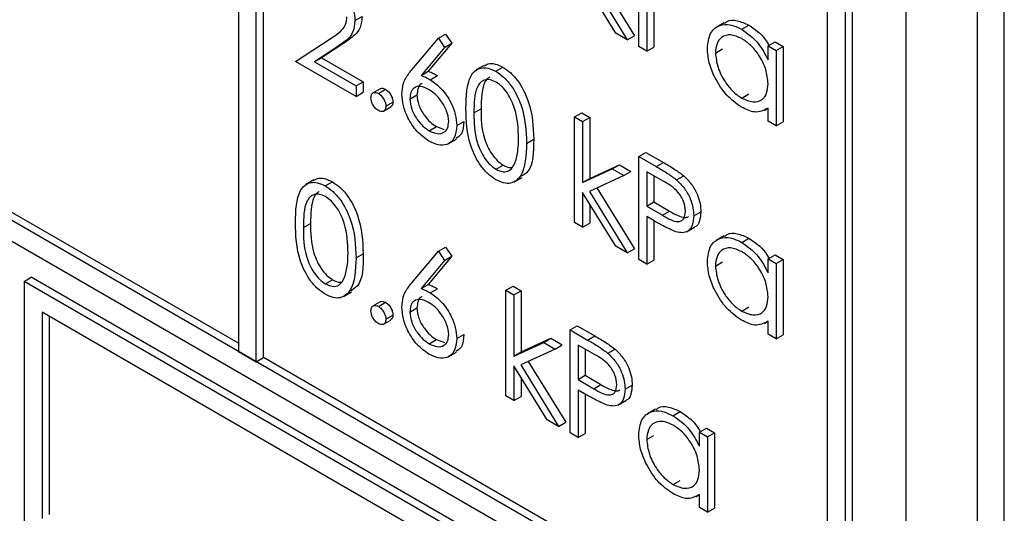
# Model space of a CAD drawing. Units: millimetres. Extents: x 5 to 415, y 5 to 292.
# Drawn here: x 294 to 296, y 195 to 196 of the extents above; entities that cross this region are included whole.
import ezdxf

# ---------------------------------------------------------------- set-up
doc = ezdxf.new("R2010")
doc.units = ezdxf.units.MM

msp = doc.modelspace()

# ---------------------------------------------------------------- linework, layer by layer
at = {"color": 7, "linetype": 'Continuous', "lineweight": 25}
for p, q in [((296.2459, 194.0332), (296.2459, 198.9324)), ((296.0029, 194.199), (296.0029, 198.8941)), ((296.1796, 193.9949), (296.1796, 198.8942)), ((295.8084, 194.6481), (289.4444, 198.3219)), ((289.4003, 198.2964), (295.8526, 194.5716)), ((294.35, 197.8376), (294.35, 195.49)), ((294.3942, 195.4645), (294.3942, 197.8121)), ((294.4119, 195.4747), (294.4119, 197.1895)), ((295.8526, 194.5716), (295.8526, 197.0212)), ((295.8703, 194.5818), (295.8703, 197.0314)), ((295.8084, 194.6481), (295.8084, 196.9957)), ((295.341, 196.2448), (295.341, 196.5)), ((294.35, 195.5104), (292.7325, 196.4442)), ((295.2842, 196.2776), (295.2022, 196.4109)), ((295.2189, 196.4135), (295.3126, 196.2612)), ((295.2376, 196.422), (295.3303, 196.2714)), ((295.3608, 196.3512), (295.3608, 196.2334)), ((295.3785, 196.341), (295.3785, 196.2436)), ((294.6384, 196.3089), (294.6561, 196.3191)), ((295.5527, 196.3037), (295.5328, 196.2922)), ((295.3126, 196.2612), (295.2842, 196.2776)), ((295.5958, 196.2875), (295.6134, 196.2977)), ((294.4911, 196.2081), (294.5768, 196.2643)), ((294.6114, 196.2534), (294.5561, 196.2172)), ((294.5937, 196.2432), (294.6114, 196.2534)), ((294.7792, 196.187), (294.8452, 196.2654)), ((294.8781, 196.2529), (294.8198, 196.1835)), ((294.8452, 196.2654), (294.8629, 196.2756)), ((294.8452, 196.2654), (294.8605, 196.2427)), ((294.8605, 196.2427), (294.8781, 196.2529)), ((294.8629, 196.2756), (294.8781, 196.2529)), ((295.3126, 196.2612), (295.3303, 196.2714)), ((295.6611, 196.2465), (295.6788, 196.2567)), ((295.6788, 196.2567), (295.6986, 196.2453)), ((294.5937, 196.2432), (294.5384, 196.207)), ((294.8605, 196.2427), (294.8021, 196.1733)), ((295.3608, 196.2334), (295.341, 196.2448)), ((295.3608, 196.2334), (295.3785, 196.2436)), ((295.5308, 196.2288), (295.5485, 196.239)), ((295.6611, 196.212), (295.6611, 196.2465)), ((295.6611, 196.2465), (295.6809, 196.2351)), ((295.6809, 196.2351), (295.6986, 196.2453)), ((295.6809, 196.2351), (295.6809, 196.0486)), ((295.6986, 196.2453), (295.6986, 196.0588)), ((294.6412, 196.1214), (294.4911, 196.2081)), ((294.5384, 196.207), (294.5561, 196.2172)), ((294.5384, 196.207), (294.6412, 196.1476)), ((294.5561, 196.2172), (294.6589, 196.1578)), ((294.8021, 196.1733), (294.8198, 196.1835)), ((294.9586, 196.1983), (294.9388, 196.1868)), ((294.9871, 196.1835), (295.0047, 196.1937)), ((294.6412, 196.1476), (294.6589, 196.1578)), ((294.6589, 196.1578), (294.6589, 196.1316)), ((294.825, 196.1626), (294.8426, 196.1728)), ((294.6412, 196.1476), (294.6412, 196.1214)), ((294.6412, 196.1214), (294.6589, 196.1316)), ((294.7011, 196.1403), (294.6835, 196.1301)), ((294.6965, 196.1288), (294.7141, 196.139)), ((294.7149, 196.0969), (294.7326, 196.1071)), ((294.7744, 196.1148), (294.7921, 196.125)), ((295.5958, 196.1173), (295.6135, 196.1275)), ((294.7094, 196.085), (294.7271, 196.0952)), ((294.933, 196.0806), (294.9507, 196.0908)), ((295.6521, 196.0864), (295.6611, 196.0916)), ((295.6611, 196.06), (295.6611, 196.0923)), ((294.8905, 196.0491), (294.9082, 196.0593)), ((295.1823, 196.0708), (295.2, 196.081)), ((295.1823, 196.0708), (295.2022, 196.0593)), ((295.1823, 195.8091), (295.1823, 196.0708)), ((295.2, 196.081), (295.2198, 196.0695)), ((295.2022, 196.0593), (295.2198, 196.0695)), ((295.2022, 196.0593), (295.2022, 195.908)), ((295.2198, 196.0695), (295.2198, 195.9182)), ((295.6809, 196.0486), (295.6611, 196.06)), ((295.6809, 196.0486), (295.6986, 196.0588)), ((294.8225, 196.0364), (294.8402, 196.0466)), ((294.8402, 196.0466), (294.8597, 196.0396)), ((294.8696, 196.0041), (294.8895, 196.0156)), ((295.0633, 196.0052), (295.081, 196.0154)), ((295.341, 195.9727), (295.3586, 195.9829)), ((295.341, 195.9727), (295.3843, 195.9476)), ((295.341, 195.7175), (295.341, 195.9727)), ((295.3586, 195.9829), (295.402, 195.9578)), ((294.9877, 195.941), (295.0054, 195.9512)), ((295.2022, 195.908), (295.2756, 195.9417)), ((295.2198, 195.9182), (295.2933, 195.9519)), ((295.2756, 195.9417), (295.2933, 195.9519)), ((295.2756, 195.9417), (295.3041, 195.9252)), ((295.2933, 195.9519), (295.3218, 195.9354)), ((295.3041, 195.9252), (295.3218, 195.9354)), ((295.3843, 195.9476), (295.402, 195.9578)), ((294.5365, 195.9146), (294.5166, 195.9031)), ((295.0322, 195.9095), (295.0521, 195.9209)), ((295.2022, 195.908), (295.2198, 195.9182)), ((295.3041, 195.9252), (295.2189, 195.8861)), ((295.4012, 195.9117), (295.3608, 195.935)), ((295.3608, 195.935), (295.3608, 195.85)), ((295.3785, 195.9248), (295.3785, 195.8602)), ((295.4346, 195.9148), (295.4523, 195.925)), ((294.565, 195.8998), (294.5826, 195.91)), ((295.2376, 195.8947), (295.3303, 195.744)), ((295.2842, 195.7503), (295.2022, 195.8835)), ((295.2022, 195.8835), (295.2022, 195.7976)), ((295.2189, 195.8861), (295.3126, 195.7338)), ((295.2198, 195.8548), (295.2198, 195.8078)), ((295.3608, 195.85), (295.3785, 195.8602)), ((295.3608, 195.85), (295.3995, 195.8271)), ((295.3785, 195.8602), (295.4172, 195.8373)), ((295.3766, 195.8147), (295.3608, 195.8238)), ((295.3608, 195.8238), (295.3608, 195.706)), ((295.3785, 195.8136), (295.3785, 195.7162)), ((295.3995, 195.8271), (295.4172, 195.8373)), ((295.477, 195.8257), (295.4946, 195.8359)), ((294.5109, 195.7969), (294.5286, 195.8071)), ((295.2022, 195.7976), (295.1823, 195.8091)), ((295.2022, 195.7976), (295.2198, 195.8078)), ((295.4593, 195.7863), (295.4792, 195.7978)), ((295.5527, 195.7763), (295.5328, 195.7648)), ((295.5958, 195.7601), (295.6134, 195.7703)), ((294.8452, 195.7381), (294.8629, 195.7483)), ((294.8629, 195.7483), (294.8781, 195.7256)), ((295.3126, 195.7338), (295.2842, 195.7503)), ((295.3126, 195.7338), (295.3303, 195.744)), ((294.6412, 195.7216), (294.6589, 195.7318)), ((294.7792, 195.6597), (294.8452, 195.7381)), ((294.8781, 195.7256), (294.8198, 195.6562)), ((294.8452, 195.7381), (294.8605, 195.7154)), ((294.8605, 195.7154), (294.8781, 195.7256)), ((295.3608, 195.706), (295.341, 195.7175)), ((295.3608, 195.706), (295.3785, 195.7162)), ((295.6611, 195.7192), (295.6788, 195.7294)), ((295.6611, 195.6847), (295.6611, 195.7192)), ((295.6611, 195.7192), (295.6809, 195.7077)), ((295.6788, 195.7294), (295.6986, 195.7179)), ((295.6809, 195.7077), (295.6986, 195.7179)), ((295.6986, 195.7179), (295.6986, 195.5314)), ((294.8605, 195.7154), (294.8021, 195.646)), ((295.5308, 195.7014), (295.5485, 195.7116)), ((295.6809, 195.7077), (295.6809, 195.5212)), ((293.8197, 195.6635), (293.8373, 195.6737)), ((295.7819, 194.5511), (293.8373, 195.6737)), ((294.5656, 195.6574), (294.5833, 195.6676)), ((293.8197, 195.6635), (293.8197, 195.0511)), ((295.7642, 194.5409), (293.8197, 195.6635)), ((294.8021, 195.646), (294.8198, 195.6562)), ((294.825, 195.6352), (294.8426, 195.6454)), ((295.0123, 195.6416), (295.03, 195.6518)), ((295.03, 195.6518), (295.0499, 195.6403)), ((294.6101, 195.6258), (294.63, 195.6373)), ((295.0123, 195.6416), (295.0322, 195.6301)), ((295.0123, 195.3798), (295.0123, 195.6416)), ((295.0322, 195.6301), (295.0499, 195.6403)), ((295.0322, 195.6301), (295.0322, 195.4788)), ((295.0499, 195.6403), (295.0499, 195.489)), ((294.7011, 195.613), (294.6835, 195.6028)), ((294.6965, 195.6015), (294.7141, 195.6117)), ((294.7744, 195.5875), (294.7921, 195.5977)), ((295.5958, 195.59), (295.6135, 195.6002)), ((295.72, 194.5154), (293.8639, 195.587)), ((293.8639, 195.587), (293.8639, 195.0766)), ((293.8815, 195.5767), (293.8815, 195.0868)), ((294.7149, 195.5696), (294.7326, 195.5798)), ((294.7094, 195.5576), (294.7271, 195.5678)), ((295.171, 195.5434), (295.1887, 195.5536)), ((295.1887, 195.5536), (295.232, 195.5286)), ((295.6521, 195.5591), (295.6611, 195.5643)), ((295.6611, 195.5327), (295.6611, 195.5649)), ((294.8905, 195.5218), (294.9082, 195.532)), ((295.0499, 195.489), (295.1233, 195.5227)), ((295.1057, 195.5125), (295.1233, 195.5227)), ((295.1233, 195.5227), (295.1518, 195.5062)), ((295.171, 195.5434), (295.2143, 195.5184)), ((295.171, 195.2883), (295.171, 195.5434)), ((295.2143, 195.5184), (295.232, 195.5286)), ((295.6809, 195.5212), (295.6611, 195.5327)), ((295.6809, 195.5212), (295.6986, 195.5314)), ((294.8225, 195.5091), (294.8402, 195.5193)), ((294.8402, 195.5193), (294.86, 195.5121)), ((295.0322, 195.4788), (295.1057, 195.5125)), ((295.1057, 195.5125), (295.1342, 195.496)), ((295.1342, 195.496), (295.1518, 195.5062)), ((295.2312, 195.4825), (295.1908, 195.5058)), ((295.1908, 195.5058), (295.1908, 195.4208)), ((294.35, 195.49), (294.3942, 195.4645)), ((294.3942, 195.4645), (294.4119, 195.4747)), ((295.8084, 194.6685), (294.4119, 195.4747)), ((294.8696, 195.4768), (294.8895, 195.4883)), ((295.0322, 195.4788), (295.0499, 195.489)), ((295.1342, 195.496), (295.0489, 195.4569)), ((295.2085, 195.4956), (295.2085, 195.431)), ((295.2647, 195.4855), (295.2823, 195.4957)), ((295.1142, 195.3211), (295.0322, 195.4543)), ((295.0322, 195.4543), (295.0322, 195.3684)), ((295.0489, 195.4569), (295.1427, 195.3046)), ((295.0676, 195.4655), (295.1603, 195.3148)), ((295.0499, 195.4256), (295.0499, 195.3786)), ((295.1908, 195.4208), (295.2085, 195.431)), ((295.2085, 195.431), (295.2472, 195.4081)), ((295.1908, 195.4208), (295.2295, 195.3979)), ((295.2295, 195.3979), (295.2472, 195.4081)), ((295.307, 195.3965), (295.3247, 195.4067)), ((295.0322, 195.3684), (295.0123, 195.3798)), ((295.0322, 195.3684), (295.0499, 195.3786)), ((295.2066, 195.3855), (295.1908, 195.3946)), ((295.1908, 195.3946), (295.1908, 195.2768)), ((295.2085, 195.3844), (295.2085, 195.287)), ((295.2893, 195.3571), (295.3092, 195.3685)), ((295.3827, 195.3471), (295.3628, 195.3356)), ((295.4258, 195.3309), (295.4435, 195.3411)), ((295.1427, 195.3046), (295.1142, 195.3211)), ((295.1427, 195.3046), (295.1603, 195.3148)), ((295.1908, 195.2768), (295.171, 195.2883)), ((295.1908, 195.2768), (295.2085, 195.287)), ((295.3608, 195.2722), (295.3785, 195.2824)), ((295.4911, 195.2899), (295.5088, 195.3001)), ((295.4911, 195.2554), (295.4911, 195.2899)), ((295.4911, 195.2899), (295.5109, 195.2785)), ((295.5088, 195.3001), (295.5286, 195.2887)), ((295.5109, 195.2785), (295.5286, 195.2887)), ((295.5109, 195.2785), (295.5109, 195.092)), ((295.5286, 195.2887), (295.5286, 195.1022)), ((295.4259, 195.1608), (295.4435, 195.171)), ((295.4821, 195.1299), (295.4911, 195.135)), ((295.4911, 195.1035), (295.4911, 195.1357)), ((295.5109, 195.092), (295.4911, 195.1035)), ((295.5109, 195.092), (295.5286, 195.1022))]:
    msp.add_line(p, q, dxfattribs=at)
for points, knots in [([(294.5716, 196.4233), (294.5815, 196.4166), (294.6012, 196.4031), (294.6231, 196.3697), (294.6363, 196.3368), (294.6377, 196.3182), (294.6384, 196.3089)], [0, 0, 0, 0, 0.27989, 0.559224, 0.779582, 1, 1, 1, 1]), ([(294.5768, 196.2643), (294.5874, 196.2707), (294.6021, 196.2798), (294.6168, 196.2985), (294.618, 196.3117), (294.6186, 196.3183)], [0, 0, 0, 0, 0.560717, 0.780532, 1, 1, 1, 1]), ([(294.6384, 196.3089), (294.6375, 196.2993), (294.6357, 196.2801), (294.618, 196.2597), (294.6029, 196.2495), (294.5937, 196.2432)], [0, 0, 0, 0, 0.279288, 0.559154, 1, 1, 1, 1]), ([(294.6561, 196.3191), (294.6552, 196.3095), (294.6534, 196.2903), (294.6357, 196.2699), (294.6206, 196.2597), (294.6114, 196.2534)], [0, 0, 0, 0, 0.279288, 0.559154, 1, 1, 1, 1]), ([(295.5538, 196.3019), (295.5557, 196.3038), (295.5633, 196.3112), (295.5847, 196.311), (295.6039, 196.3021), (295.6134, 196.2977)], [0, 0, 0, 0, 0.1398923, 0.5698537, 1, 1, 1, 1]), ([(295.5109, 196.2405), (295.5125, 196.2539), (295.5156, 196.2807), (295.5389, 196.2983), (295.5666, 196.3015), (295.586, 196.2921), (295.5958, 196.2875)], [0, 0, 0, 0, 0.279413, 0.559191, 0.779548, 1, 1, 1, 1]), ([(295.5958, 196.2875), (295.6103, 196.2772), (295.6364, 196.2587), (295.6535, 196.2263), (295.6611, 196.212)], [0, 0, 0, 0, 0.559062, 1, 1, 1, 1]), ([(295.6134, 196.2977), (295.6284, 196.2879), (295.6476, 196.2754), (295.6604, 196.2528), (295.6633, 196.2477)], [0, 0, 0, 0, 0.776881, 1, 1, 1, 1]), ([(295.596, 196.2644), (295.5866, 196.2686), (295.5676, 196.277), (295.5461, 196.27), (295.5332, 196.2531), (295.5316, 196.2369), (295.5308, 196.2288)], [0, 0, 0, 0, 0.279767, 0.559291, 0.779719, 1, 1, 1, 1]), ([(295.6611, 196.1529), (295.66, 196.1645), (295.6579, 196.1879), (295.6401, 196.2225), (295.6186, 196.2494), (295.6035, 196.2594), (295.596, 196.2644)], [0, 0, 0, 0, 0.27966, 0.55921, 0.779487, 1, 1, 1, 1]), ([(295.5951, 196.0948), (295.5827, 196.1037), (295.5579, 196.1214), (295.5304, 196.1636), (295.5135, 196.2052), (295.5118, 196.2287), (295.5109, 196.2405)], [0, 0, 0, 0, 0.279573, 0.559333, 0.779589, 1, 1, 1, 1]), ([(295.5308, 196.2288), (295.5321, 196.2171), (295.5348, 196.1938), (295.5522, 196.1594), (295.5735, 196.1327), (295.5884, 196.1225), (295.5958, 196.1173)], [0, 0, 0, 0, 0.279429, 0.559146, 0.77957, 1, 1, 1, 1]), ([(294.9591, 196.1974), (294.962, 196.1992), (294.9695, 196.2035), (294.9855, 196.2029), (294.9983, 196.1968), (295.0047, 196.1937)], [0, 0, 0, 0, 0.244242, 0.622156, 1, 1, 1, 1]), ([(294.7545, 196.1272), (294.7553, 196.1358), (294.7566, 196.1501), (294.7636, 196.1656), (294.7709, 196.1769), (294.7765, 196.1837), (294.7792, 196.187)], [0, 0, 0, 0, 0.339374, 0.559486, 0.779731, 1, 1, 1, 1]), ([(294.8198, 196.1835), (294.824, 196.1819), (294.8316, 196.1789), (294.8393, 196.1746), (294.8426, 196.1728)], [0, 0, 0, 0, 0.55991, 1, 1, 1, 1]), ([(294.9132, 196.0919), (294.914, 196.1219), (294.9151, 196.1594), (294.9357, 196.1859), (294.9501, 196.1928), (294.9677, 196.1929), (294.9806, 196.1866), (294.9871, 196.1835)], [0, 0, 0, 0, 0.498702, 0.624177, 0.749467, 0.874745, 1, 1, 1, 1]), ([(294.9871, 196.1835), (294.9936, 196.1791), (295.0066, 196.1704), (295.0303, 196.1434), (295.0602, 196.0836), (295.0621, 196.0366), (295.0633, 196.0052)], [0, 0, 0, 0, 0.1256, 0.251197, 0.500581, 1, 1, 1, 1]), ([(295.0047, 196.1937), (295.0113, 196.1894), (295.0243, 196.1806), (295.048, 196.1536), (295.0778, 196.0938), (295.0797, 196.0468), (295.081, 196.0154)], [0, 0, 0, 0, 0.1256, 0.251197, 0.500581, 1, 1, 1, 1]), ([(294.8021, 196.1733), (294.8063, 196.1717), (294.8139, 196.1687), (294.8216, 196.1644), (294.825, 196.1626)], [0, 0, 0, 0, 0.55991, 1, 1, 1, 1]), ([(294.825, 196.1626), (294.8347, 196.1557), (294.854, 196.142), (294.8756, 196.1091), (294.8886, 196.0766), (294.8899, 196.0583), (294.8905, 196.0491)], [0, 0, 0, 0, 0.279638, 0.559326, 0.779527, 1, 1, 1, 1]), ([(294.9877, 196.1569), (294.9827, 196.1593), (294.9725, 196.164), (294.9591, 196.1628), (294.9484, 196.1564), (294.9338, 196.1338), (294.9333, 196.1042), (294.933, 196.0806)], [0, 0, 0, 0, 0.125139, 0.250418, 0.375519, 0.500847, 1, 1, 1, 1]), ([(294.9724, 196.1692), (294.9704, 196.1682), (294.9647, 196.1653), (294.9518, 196.1433), (294.9512, 196.1141), (294.9507, 196.0908)], [0, 0, 0, 0, 0.098716, 0.279596, 1, 1, 1, 1]), ([(295.0435, 196.0168), (295.0427, 196.041), (295.0415, 196.0772), (295.0208, 196.1242), (295.0029, 196.1463), (294.9928, 196.1534), (294.9877, 196.1569)], [0, 0, 0, 0, 0.500072, 0.749021, 0.874598, 1, 1, 1, 1]), ([(294.6781, 196.1182), (294.6784, 196.1211), (294.679, 196.127), (294.684, 196.1311), (294.6901, 196.1319), (294.6943, 196.1298), (294.6965, 196.1288)], [0, 0, 0, 0, 0.2795762, 0.5592837, 0.7795524, 1, 1, 1, 1]), ([(294.7014, 196.14), (294.7017, 196.1404), (294.7033, 196.1419), (294.7079, 196.1419), (294.712, 196.14), (294.7141, 196.139)], [0, 0, 0, 0, 0.116538, 0.55809, 1, 1, 1, 1]), ([(294.7141, 196.139), (294.7169, 196.1371), (294.7223, 196.1332), (294.7283, 196.1239), (294.7321, 196.1148), (294.7324, 196.1097), (294.7326, 196.1071)], [0, 0, 0, 0, 0.279602, 0.559212, 0.779475, 1, 1, 1, 1]), ([(294.8208, 196.1388), (294.8141, 196.142), (294.8006, 196.1485), (294.7852, 196.1439), (294.7758, 196.1322), (294.7749, 196.1206), (294.7744, 196.1148)], [0, 0, 0, 0, 0.2801275, 0.5595148, 0.7797192, 1, 1, 1, 1]), ([(294.805, 196.1527), (294.8043, 196.1526), (294.7992, 196.1515), (294.7937, 196.1419), (294.7926, 196.1307), (294.7921, 196.125)], [0, 0, 0, 0, 0.081817, 0.540829, 1, 1, 1, 1]), ([(294.8707, 196.0592), (294.8697, 196.0678), (294.8676, 196.085), (294.8531, 196.1095), (294.8371, 196.128), (294.8263, 196.1352), (294.8208, 196.1388)], [0, 0, 0, 0, 0.2787544, 0.558605, 0.7791474, 1, 1, 1, 1]), ([(295.5958, 196.1173), (295.6053, 196.1132), (295.6242, 196.1049), (295.6463, 196.1109), (295.6591, 196.1281), (295.6604, 196.1446), (295.6611, 196.1529)], [0, 0, 0, 0, 0.279822, 0.559387, 0.779603, 1, 1, 1, 1]), ([(294.6965, 196.0863), (294.6938, 196.0882), (294.6883, 196.0921), (294.6824, 196.1014), (294.6787, 196.1104), (294.6783, 196.1156), (294.6781, 196.1182)], [0, 0, 0, 0, 0.279581, 0.559143, 0.779575, 1, 1, 1, 1]), ([(294.6965, 196.1288), (294.6992, 196.1269), (294.7046, 196.123), (294.7106, 196.1137), (294.7144, 196.1046), (294.7147, 196.0995), (294.7149, 196.0969)], [0, 0, 0, 0, 0.279602, 0.559212, 0.779475, 1, 1, 1, 1]), ([(294.7326, 196.1071), (294.7323, 196.1041), (294.7318, 196.0986), (294.7284, 196.0964), (294.7269, 196.0955)], [0, 0, 0, 0, 0.554441, 1, 1, 1, 1]), ([(294.8215, 196.0108), (294.8116, 196.0179), (294.7918, 196.0321), (294.7695, 196.0657), (294.7568, 196.099), (294.7553, 196.1178), (294.7545, 196.1272)], [0, 0, 0, 0, 0.27967, 0.559085, 0.779558, 1, 1, 1, 1]), ([(294.7744, 196.1148), (294.7753, 196.1064), (294.7772, 196.0896), (294.791, 196.0655), (294.8065, 196.047), (294.8172, 196.0399), (294.8225, 196.0364)], [0, 0, 0, 0, 0.279059, 0.55882, 0.779303, 1, 1, 1, 1]), ([(294.7921, 196.125), (294.793, 196.1166), (294.7949, 196.0998), (294.8087, 196.0757), (294.8242, 196.0572), (294.8349, 196.0502), (294.8402, 196.0466)], [0, 0, 0, 0, 0.279059, 0.55882, 0.779303, 1, 1, 1, 1]), ([(294.7149, 196.0969), (294.7146, 196.094), (294.7139, 196.0881), (294.7089, 196.0841), (294.7029, 196.0833), (294.6986, 196.0853), (294.6965, 196.0863)], [0, 0, 0, 0, 0.2794691, 0.5593578, 0.7796739, 1, 1, 1, 1]), ([(294.9871, 195.9152), (294.9806, 195.9196), (294.9677, 195.9282), (294.9443, 195.9551), (294.9152, 196.0148), (294.914, 196.061), (294.9132, 196.0919)], [0, 0, 0, 0, 0.125551, 0.25109, 0.50025, 1, 1, 1, 1]), ([(294.9507, 196.0908), (294.9509, 196.0668), (294.9511, 196.031), (294.9723, 195.9839), (294.9902, 195.9619), (295.0004, 195.9548), (295.0054, 195.9512)], [0, 0, 0, 0, 0.500291, 0.749086, 0.874606, 1, 1, 1, 1]), ([(295.6611, 196.0923), (295.6506, 196.0869), (295.6319, 196.0771), (295.6064, 196.0894), (295.5951, 196.0948)], [0, 0, 0, 0, 0.5587633, 1, 1, 1, 1]), ([(294.8225, 196.0364), (294.8293, 196.0333), (294.8429, 196.027), (294.8586, 196.031), (294.869, 196.0417), (294.8701, 196.0534), (294.8707, 196.0592)], [0, 0, 0, 0, 0.280018, 0.559853, 0.779987, 1, 1, 1, 1]), ([(294.9082, 196.0593), (294.9073, 196.0479), (294.9058, 196.0282), (294.8935, 196.0205), (294.8884, 196.0173)], [0, 0, 0, 0, 0.57869, 1, 1, 1, 1]), ([(294.933, 196.0806), (294.9332, 196.0566), (294.9334, 196.0208), (294.9546, 195.9737), (294.9726, 195.9517), (294.9827, 195.9446), (294.9877, 195.941)], [0, 0, 0, 0, 0.500291, 0.749086, 0.874606, 1, 1, 1, 1]), ([(294.8905, 196.0491), (294.8894, 196.0381), (294.8871, 196.0161), (294.8682, 196.0011), (294.8452, 195.9997), (294.8294, 196.0071), (294.8215, 196.0108)], [0, 0, 0, 0, 0.279631, 0.55896, 0.779478, 1, 1, 1, 1]), ([(295.0351, 195.9575), (295.038, 195.9676), (295.043, 195.9857), (295.0433, 196.0073), (295.0435, 196.0168)], [0, 0, 0, 0, 0.559599, 1, 1, 1, 1]), ([(295.081, 196.0154), (295.0808, 195.9839), (295.0805, 195.942), (295.0563, 195.9273), (295.0503, 195.9237)], [0, 0, 0, 0, 0.755029, 1, 1, 1, 1]), ([(295.0633, 196.0052), (295.0621, 195.9753), (295.0603, 195.9305), (295.0302, 195.9055), (295.0066, 195.9058), (294.9936, 195.9121), (294.9871, 195.9152)], [0, 0, 0, 0, 0.499407, 0.748743, 0.874372, 1, 1, 1, 1]), ([(294.9877, 195.941), (294.9938, 195.9384), (295.0058, 195.9332), (295.0245, 195.937), (295.0311, 195.9497), (295.0351, 195.9575)], [0, 0, 0, 0, 0.280257, 0.560781, 1, 1, 1, 1]), ([(295.0054, 195.9512), (295.0117, 195.948), (295.0193, 195.9441), (295.0254, 195.9456), (295.0265, 195.9459)], [0, 0, 0, 0, 0.817652, 1, 1, 1, 1]), ([(295.3843, 195.9476), (295.3938, 195.9422), (295.4106, 195.9326), (295.4273, 195.9202), (295.4346, 195.9148)], [0, 0, 0, 0, 0.560314, 1, 1, 1, 1]), ([(295.402, 195.9578), (295.4114, 195.9524), (295.4283, 195.9428), (295.445, 195.9304), (295.4523, 195.925)], [0, 0, 0, 0, 0.560314, 1, 1, 1, 1]), ([(294.537, 195.9138), (294.5399, 195.9155), (294.5474, 195.9199), (294.5633, 195.9192), (294.5762, 195.9131), (294.5826, 195.91)], [0, 0, 0, 0, 0.244242, 0.622156, 1, 1, 1, 1]), ([(295.4571, 195.8371), (295.4561, 195.845), (295.4546, 195.8568), (295.4465, 195.8731), (295.4309, 195.895), (295.4144, 195.9043), (295.4012, 195.9117)], [0, 0, 0, 0, 0.248969, 0.374729, 0.500383, 1, 1, 1, 1]), ([(295.4346, 195.9148), (295.4413, 195.9081), (295.4548, 195.8947), (295.4687, 195.8695), (295.476, 195.8456), (295.4766, 195.8324), (295.477, 195.8257)], [0, 0, 0, 0, 0.279705, 0.559381, 0.779509, 1, 1, 1, 1]), ([(295.4523, 195.925), (295.459, 195.9183), (295.4725, 195.9049), (295.4863, 195.8797), (295.4937, 195.8558), (295.4943, 195.8426), (295.4946, 195.8359)], [0, 0, 0, 0, 0.279705, 0.559381, 0.779509, 1, 1, 1, 1]), ([(294.4911, 195.8083), (294.4919, 195.8382), (294.493, 195.8757), (294.5136, 195.9022), (294.5279, 195.9091), (294.5456, 195.9092), (294.5585, 195.903), (294.565, 195.8998)], [0, 0, 0, 0, 0.498702, 0.6241765, 0.7494675, 0.8747453, 1, 1, 1, 1]), ([(294.565, 195.8998), (294.5715, 195.8955), (294.5845, 195.8868), (294.6082, 195.8598), (294.638, 195.7999), (294.64, 195.7529), (294.6412, 195.7216)], [0, 0, 0, 0, 0.1256, 0.251197, 0.500581, 1, 1, 1, 1]), ([(294.5826, 195.91), (294.5891, 195.9057), (294.6021, 195.897), (294.6259, 195.87), (294.6557, 195.8102), (294.6576, 195.7631), (294.6589, 195.7318)], [0, 0, 0, 0, 0.1256, 0.251197, 0.500581, 1, 1, 1, 1]), ([(294.5656, 195.8733), (294.5606, 195.8756), (294.5504, 195.8803), (294.537, 195.8791), (294.5263, 195.8727), (294.5116, 195.8501), (294.5112, 195.8205), (294.5109, 195.7969)], [0, 0, 0, 0, 0.125139, 0.250418, 0.375519, 0.500847, 1, 1, 1, 1]), ([(294.5503, 195.8856), (294.5483, 195.8845), (294.5426, 195.8817), (294.5297, 195.8597), (294.5291, 195.8305), (294.5286, 195.8071)], [0, 0, 0, 0, 0.098716, 0.279596, 1, 1, 1, 1]), ([(294.6214, 195.7331), (294.6206, 195.7573), (294.6194, 195.7935), (294.5987, 195.8405), (294.5808, 195.8627), (294.5707, 195.8697), (294.5656, 195.8733)], [0, 0, 0, 0, 0.5000715, 0.7490206, 0.8745985, 1, 1, 1, 1]), ([(295.4329, 195.7864), (295.4224, 195.7909), (295.4037, 195.799), (295.3849, 195.8099), (295.3766, 195.8147)], [0, 0, 0, 0, 0.559694, 1, 1, 1, 1]), ([(295.3995, 195.8271), (295.413, 195.8193), (295.4298, 195.8095), (295.4461, 195.8128), (295.4546, 195.8196), (295.4561, 195.8301), (295.4571, 195.8371)], [0, 0, 0, 0, 0.499721, 0.62535, 0.751083, 1, 1, 1, 1]), ([(295.4172, 195.8373), (295.4304, 195.8299), (295.4469, 195.8206), (295.4617, 195.822), (295.4639, 195.8239), (295.4641, 195.8241)], [0, 0, 0, 0, 0.782951, 0.979784, 1, 1, 1, 1]), ([(295.477, 195.8257), (295.4764, 195.8176), (295.4754, 195.8014), (295.4643, 195.7873), (295.4492, 195.7828), (295.4383, 195.7852), (295.4329, 195.7864)], [0, 0, 0, 0, 0.280099, 0.559324, 0.779458, 1, 1, 1, 1]), ([(295.4946, 195.8359), (295.494, 195.828), (295.4928, 195.8122), (295.4855, 195.7998), (295.4794, 195.7981), (295.4791, 195.798)], [0, 0, 0, 0, 0.486653, 0.971789, 1, 1, 1, 1]), ([(294.565, 195.6316), (294.5585, 195.6359), (294.5456, 195.6446), (294.5221, 195.6715), (294.4931, 195.7311), (294.4919, 195.7774), (294.4911, 195.8083)], [0, 0, 0, 0, 0.125551, 0.25109, 0.50025, 1, 1, 1, 1]), ([(294.5109, 195.7969), (294.5111, 195.773), (294.5113, 195.7371), (294.5325, 195.69), (294.5505, 195.668), (294.5606, 195.6609), (294.5656, 195.6574)], [0, 0, 0, 0, 0.500291, 0.749086, 0.874606, 1, 1, 1, 1]), ([(294.5286, 195.8071), (294.5288, 195.7832), (294.529, 195.7473), (294.5502, 195.7002), (294.5681, 195.6782), (294.5782, 195.6711), (294.5833, 195.6676)], [0, 0, 0, 0, 0.500291, 0.749086, 0.874606, 1, 1, 1, 1]), ([(295.5109, 195.7131), (295.5125, 195.7265), (295.5156, 195.7533), (295.5389, 195.7709), (295.5666, 195.7741), (295.586, 195.7648), (295.5958, 195.7601)], [0, 0, 0, 0, 0.279413, 0.559191, 0.779548, 1, 1, 1, 1]), ([(295.5538, 195.7746), (295.5557, 195.7764), (295.5633, 195.7839), (295.5847, 195.7837), (295.6039, 195.7748), (295.6134, 195.7703)], [0, 0, 0, 0, 0.1398923, 0.5698537, 1, 1, 1, 1]), ([(295.6134, 195.7703), (295.6283, 195.7605), (295.648, 195.7476), (295.6611, 195.7244), (295.6642, 195.7188)], [0, 0, 0, 0, 0.758352, 1, 1, 1, 1]), ([(295.596, 195.7371), (295.5866, 195.7413), (295.5676, 195.7497), (295.5461, 195.7426), (295.5332, 195.7257), (295.5316, 195.7095), (295.5308, 195.7014)], [0, 0, 0, 0, 0.279767, 0.559291, 0.779719, 1, 1, 1, 1]), ([(295.5958, 195.7601), (295.6103, 195.7498), (295.6364, 195.7314), (295.6535, 195.6989), (295.6611, 195.6847)], [0, 0, 0, 0, 0.5590621, 1, 1, 1, 1]), ([(294.6412, 195.7216), (294.64, 195.6917), (294.6381, 195.6468), (294.6081, 195.6219), (294.5845, 195.6221), (294.5715, 195.6284), (294.565, 195.6316)], [0, 0, 0, 0, 0.4994065, 0.7487427, 0.8743724, 1, 1, 1, 1]), ([(294.613, 195.6738), (294.6158, 195.6839), (294.6209, 195.7021), (294.6212, 195.7236), (294.6214, 195.7331)], [0, 0, 0, 0, 0.559599, 1, 1, 1, 1]), ([(294.6589, 195.7318), (294.6587, 195.7002), (294.6584, 195.6584), (294.6341, 195.6437), (294.6282, 195.6401)], [0, 0, 0, 0, 0.7550289, 1, 1, 1, 1]), ([(295.6611, 195.6255), (295.66, 195.6372), (295.6579, 195.6605), (295.6401, 195.6951), (295.6186, 195.722), (295.6035, 195.7321), (295.596, 195.7371)], [0, 0, 0, 0, 0.27966, 0.55921, 0.779487, 1, 1, 1, 1]), ([(295.5951, 195.5675), (295.5827, 195.5763), (295.5579, 195.594), (295.5304, 195.6362), (295.5135, 195.6779), (295.5118, 195.7014), (295.5109, 195.7131)], [0, 0, 0, 0, 0.279573, 0.559333, 0.779589, 1, 1, 1, 1]), ([(295.5308, 195.7014), (295.5321, 195.6897), (295.5348, 195.6664), (295.5522, 195.6321), (295.5735, 195.6054), (295.5884, 195.5951), (295.5958, 195.59)], [0, 0, 0, 0, 0.279429, 0.559146, 0.77957, 1, 1, 1, 1]), ([(294.5656, 195.6574), (294.5717, 195.6548), (294.5837, 195.6495), (294.6024, 195.6533), (294.609, 195.666), (294.613, 195.6738)], [0, 0, 0, 0, 0.280257, 0.560781, 1, 1, 1, 1]), ([(294.5833, 195.6676), (294.5896, 195.6644), (294.5972, 195.6604), (294.6033, 195.6619), (294.6044, 195.6622)], [0, 0, 0, 0, 0.817652, 1, 1, 1, 1]), ([(294.7545, 195.5998), (294.7553, 195.6085), (294.7566, 195.6228), (294.7636, 195.6382), (294.7709, 195.6496), (294.7765, 195.6563), (294.7792, 195.6597)], [0, 0, 0, 0, 0.339374, 0.559486, 0.779731, 1, 1, 1, 1]), ([(294.8021, 195.646), (294.8063, 195.6443), (294.8139, 195.6413), (294.8216, 195.6371), (294.825, 195.6352)], [0, 0, 0, 0, 0.55991, 1, 1, 1, 1]), ([(294.8198, 195.6562), (294.824, 195.6545), (294.8316, 195.6515), (294.8393, 195.6473), (294.8426, 195.6454)], [0, 0, 0, 0, 0.55991, 1, 1, 1, 1]), ([(294.8208, 195.6115), (294.8141, 195.6147), (294.8006, 195.6211), (294.7852, 195.6166), (294.7758, 195.6049), (294.7749, 195.5933), (294.7744, 195.5875)], [0, 0, 0, 0, 0.280127, 0.559515, 0.779719, 1, 1, 1, 1]), ([(294.805, 195.6254), (294.8043, 195.6252), (294.7992, 195.6242), (294.7937, 195.6146), (294.7926, 195.6033), (294.7921, 195.5977)], [0, 0, 0, 0, 0.081817, 0.540829, 1, 1, 1, 1]), ([(294.825, 195.6352), (294.8347, 195.6284), (294.854, 195.6146), (294.8756, 195.5817), (294.8886, 195.5492), (294.8899, 195.5309), (294.8905, 195.5218)], [0, 0, 0, 0, 0.279638, 0.559326, 0.779527, 1, 1, 1, 1]), ([(295.5958, 195.59), (295.6053, 195.5858), (295.6242, 195.5775), (295.6463, 195.5835), (295.6591, 195.6008), (295.6604, 195.6173), (295.6611, 195.6255)], [0, 0, 0, 0, 0.279822, 0.559387, 0.779603, 1, 1, 1, 1]), ([(294.6781, 195.5908), (294.6784, 195.5938), (294.679, 195.5997), (294.684, 195.6037), (294.6901, 195.6045), (294.6943, 195.6025), (294.6965, 195.6015)], [0, 0, 0, 0, 0.2795762, 0.5592837, 0.7795524, 1, 1, 1, 1]), ([(294.6965, 195.6015), (294.6992, 195.5995), (294.7046, 195.5957), (294.7106, 195.5864), (294.7144, 195.5773), (294.7147, 195.5721), (294.7149, 195.5696)], [0, 0, 0, 0, 0.279602, 0.559212, 0.779475, 1, 1, 1, 1]), ([(294.7014, 195.6127), (294.7017, 195.613), (294.7033, 195.6146), (294.7079, 195.6146), (294.712, 195.6126), (294.7141, 195.6117)], [0, 0, 0, 0, 0.116538, 0.55809, 1, 1, 1, 1]), ([(294.7141, 195.6117), (294.7169, 195.6097), (294.7223, 195.6059), (294.7283, 195.5966), (294.7321, 195.5875), (294.7324, 195.5823), (294.7326, 195.5798)], [0, 0, 0, 0, 0.279602, 0.559212, 0.779475, 1, 1, 1, 1]), ([(294.8215, 195.4835), (294.8116, 195.4906), (294.7918, 195.5047), (294.7695, 195.5383), (294.7568, 195.5716), (294.7553, 195.5904), (294.7545, 195.5998)], [0, 0, 0, 0, 0.27967, 0.559085, 0.779558, 1, 1, 1, 1]), ([(294.7921, 195.5977), (294.793, 195.5893), (294.7949, 195.5725), (294.8087, 195.5483), (294.8242, 195.5299), (294.8349, 195.5228), (294.8402, 195.5193)], [0, 0, 0, 0, 0.279059, 0.55882, 0.779303, 1, 1, 1, 1]), ([(294.8707, 195.5319), (294.8697, 195.5404), (294.8676, 195.5576), (294.8531, 195.5821), (294.8371, 195.6007), (294.8263, 195.6079), (294.8208, 195.6115)], [0, 0, 0, 0, 0.2787544, 0.558605, 0.7791474, 1, 1, 1, 1]), ([(294.6965, 195.5589), (294.6938, 195.5609), (294.6883, 195.5648), (294.6824, 195.574), (294.6787, 195.5831), (294.6783, 195.5882), (294.6781, 195.5908)], [0, 0, 0, 0, 0.279581, 0.559143, 0.779575, 1, 1, 1, 1]), ([(294.7326, 195.5798), (294.7323, 195.5767), (294.7318, 195.5713), (294.7284, 195.5691), (294.7269, 195.5681)], [0, 0, 0, 0, 0.554441, 1, 1, 1, 1]), ([(294.7744, 195.5875), (294.7753, 195.5791), (294.7772, 195.5623), (294.791, 195.5381), (294.8065, 195.5197), (294.8172, 195.5126), (294.8225, 195.5091)], [0, 0, 0, 0, 0.279059, 0.55882, 0.779303, 1, 1, 1, 1]), ([(294.7149, 195.5696), (294.7146, 195.5666), (294.7139, 195.5607), (294.7089, 195.5567), (294.7029, 195.5559), (294.6986, 195.5579), (294.6965, 195.5589)], [0, 0, 0, 0, 0.2794691, 0.5593578, 0.7796739, 1, 1, 1, 1]), ([(295.6611, 195.5649), (295.6506, 195.5595), (295.6319, 195.5498), (295.6064, 195.5621), (295.5951, 195.5675)], [0, 0, 0, 0, 0.558763, 1, 1, 1, 1]), ([(294.8905, 195.5218), (294.8894, 195.5108), (294.8871, 195.4887), (294.8682, 195.4738), (294.8452, 195.4724), (294.8294, 195.4798), (294.8215, 195.4835)], [0, 0, 0, 0, 0.279631, 0.55896, 0.779478, 1, 1, 1, 1]), ([(294.8225, 195.5091), (294.8293, 195.5059), (294.8429, 195.4997), (294.8586, 195.5036), (294.869, 195.5143), (294.8701, 195.526), (294.8707, 195.5319)], [0, 0, 0, 0, 0.280018, 0.559853, 0.779987, 1, 1, 1, 1]), ([(294.9082, 195.532), (294.9073, 195.5206), (294.9058, 195.5008), (294.8935, 195.4932), (294.8884, 195.4899)], [0, 0, 0, 0, 0.57869, 1, 1, 1, 1]), ([(295.232, 195.5286), (295.2415, 195.5232), (295.2583, 195.5135), (295.275, 195.5012), (295.2823, 195.4957)], [0, 0, 0, 0, 0.560314, 1, 1, 1, 1]), ([(295.2143, 195.5184), (295.2238, 195.513), (295.2406, 195.5033), (295.2573, 195.491), (295.2647, 195.4855)], [0, 0, 0, 0, 0.560314, 1, 1, 1, 1]), ([(295.2871, 195.4078), (295.2861, 195.4157), (295.2846, 195.4276), (295.2765, 195.4438), (295.2609, 195.4658), (295.2444, 195.4751), (295.2312, 195.4825)], [0, 0, 0, 0, 0.248969, 0.374729, 0.500383, 1, 1, 1, 1]), ([(295.2647, 195.4855), (295.2714, 195.4789), (295.2848, 195.4655), (295.2987, 195.4402), (295.306, 195.4164), (295.3066, 195.4031), (295.307, 195.3965)], [0, 0, 0, 0, 0.279705, 0.559381, 0.779509, 1, 1, 1, 1]), ([(295.2823, 195.4957), (295.289, 195.4891), (295.3025, 195.4757), (295.3164, 195.4504), (295.3237, 195.4266), (295.3243, 195.4133), (295.3247, 195.4067)], [0, 0, 0, 0, 0.279705, 0.559381, 0.779509, 1, 1, 1, 1]), ([(295.2295, 195.3979), (295.243, 195.39), (295.2598, 195.3802), (295.2761, 195.3836), (295.2846, 195.3904), (295.2861, 195.4009), (295.2871, 195.4078)], [0, 0, 0, 0, 0.499721, 0.62535, 0.751083, 1, 1, 1, 1]), ([(295.2472, 195.4081), (295.2604, 195.4007), (295.2769, 195.3914), (295.2917, 195.3928), (295.2939, 195.3947), (295.2941, 195.3949)], [0, 0, 0, 0, 0.782951, 0.979784, 1, 1, 1, 1]), ([(295.3247, 195.4067), (295.324, 195.3988), (295.3228, 195.383), (295.3156, 195.3706), (295.3095, 195.3689), (295.3091, 195.3688)], [0, 0, 0, 0, 0.486653, 0.971789, 1, 1, 1, 1]), ([(295.2629, 195.3572), (295.2524, 195.3617), (295.2337, 195.3698), (295.2149, 195.3807), (295.2066, 195.3855)], [0, 0, 0, 0, 0.559694, 1, 1, 1, 1]), ([(295.307, 195.3965), (295.3064, 195.3884), (295.3054, 195.3722), (295.2943, 195.3581), (295.2793, 195.3536), (295.2684, 195.356), (295.2629, 195.3572)], [0, 0, 0, 0, 0.280099, 0.559324, 0.779458, 1, 1, 1, 1]), ([(295.3838, 195.3454), (295.3857, 195.3472), (295.3934, 195.3547), (295.4147, 195.3545), (295.4339, 195.3456), (295.4435, 195.3411)], [0, 0, 0, 0, 0.139892, 0.569854, 1, 1, 1, 1]), ([(295.341, 195.2839), (295.3425, 195.2973), (295.3456, 195.3241), (295.369, 195.3417), (295.3966, 195.3449), (295.4161, 195.3356), (295.4258, 195.3309)], [0, 0, 0, 0, 0.279413, 0.559191, 0.779548, 1, 1, 1, 1]), ([(295.4258, 195.3309), (295.4404, 195.3206), (295.4664, 195.3021), (295.4836, 195.2697), (295.4911, 195.2554)], [0, 0, 0, 0, 0.559062, 1, 1, 1, 1]), ([(295.4435, 195.3411), (295.4584, 195.3314), (295.4776, 195.3188), (295.4904, 195.2962), (295.4933, 195.2912)], [0, 0, 0, 0, 0.7768813, 1, 1, 1, 1]), ([(295.426, 195.3079), (295.4166, 195.3121), (295.3976, 195.3204), (295.3761, 195.3134), (295.3632, 195.2965), (295.3616, 195.2803), (295.3608, 195.2722)], [0, 0, 0, 0, 0.279767, 0.559291, 0.779719, 1, 1, 1, 1]), ([(295.4911, 195.1963), (295.4901, 195.208), (295.4879, 195.2313), (295.4701, 195.2659), (295.4486, 195.2928), (295.4336, 195.3028), (295.426, 195.3079)], [0, 0, 0, 0, 0.27966, 0.55921, 0.779487, 1, 1, 1, 1]), ([(295.4252, 195.1383), (295.4128, 195.1471), (295.3879, 195.1648), (295.3605, 195.207), (295.3435, 195.2486), (295.3418, 195.2721), (295.341, 195.2839)], [0, 0, 0, 0, 0.279573, 0.559333, 0.779589, 1, 1, 1, 1]), ([(295.3608, 195.2722), (295.3621, 195.2605), (295.3648, 195.2372), (295.3822, 195.2028), (295.4036, 195.1761), (295.4184, 195.1659), (295.4259, 195.1608)], [0, 0, 0, 0, 0.279429, 0.559146, 0.77957, 1, 1, 1, 1]), ([(295.4259, 195.1608), (295.4353, 195.1566), (295.4543, 195.1483), (295.4763, 195.1543), (295.4892, 195.1716), (295.4905, 195.188), (295.4911, 195.1963)], [0, 0, 0, 0, 0.279822, 0.559387, 0.779603, 1, 1, 1, 1]), ([(295.4911, 195.1357), (295.4807, 195.1303), (295.4619, 195.1206), (295.4364, 195.1328), (295.4252, 195.1383)], [0, 0, 0, 0, 0.558763, 1, 1, 1, 1])]:
    msp.add_open_spline(points, degree=3, knots=knots, dxfattribs=at)

doc.saveas('drawing.dxf')
